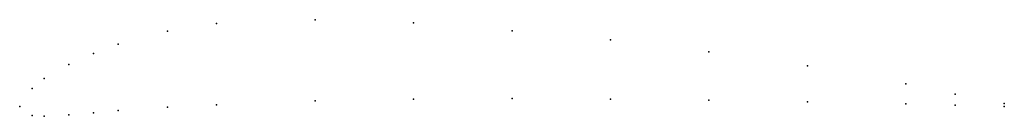
# Model space of a CAD drawing. Units: metres. Extents: x 0 to 1, y -0.01 to 0.09.
import ezdxf

# ---------------------------------------------------------------- set-up
doc = ezdxf.new("R2010")
doc.units = ezdxf.units.M

msp = doc.modelspace()

# ---------------------------------------------------------------- linework, layer by layer
for p in [(0.2, 0.0838), (0.3, 0.0877), (0.4, 0.0846), (0.15, 0.07635), (0.5, 0.0765), (0.1, 0.0629), (0.6, 0.0674), (0.075, 0.05367), (0.7, 0.0553), (0.05, 0.04245), (0.8, 0.0412), (0.025, 0.02822), (0.9, 0.0231), (0.0125, 0.01811), (0.95, 0.01255), (0, 0), (0, 0), (0.2, 0.0018), (0.3, 0.0057), (0.4, 0.0076), (0.5, 0.008), (0.6, 0.0074), (0.7, 0.0063), (0.8, 0.0047), (0.9, 0.0026), (0.95, 0.00155), (1, 0.003), (1, 0), (0.0125, -0.00889), (0.025, -0.00978), (0.05, -0.00855), (0.075, -0.00632), (0.1, -0.0041), (0.15, -0.00065)]:
    msp.add_point(p)

doc.saveas('drawing.dxf')
